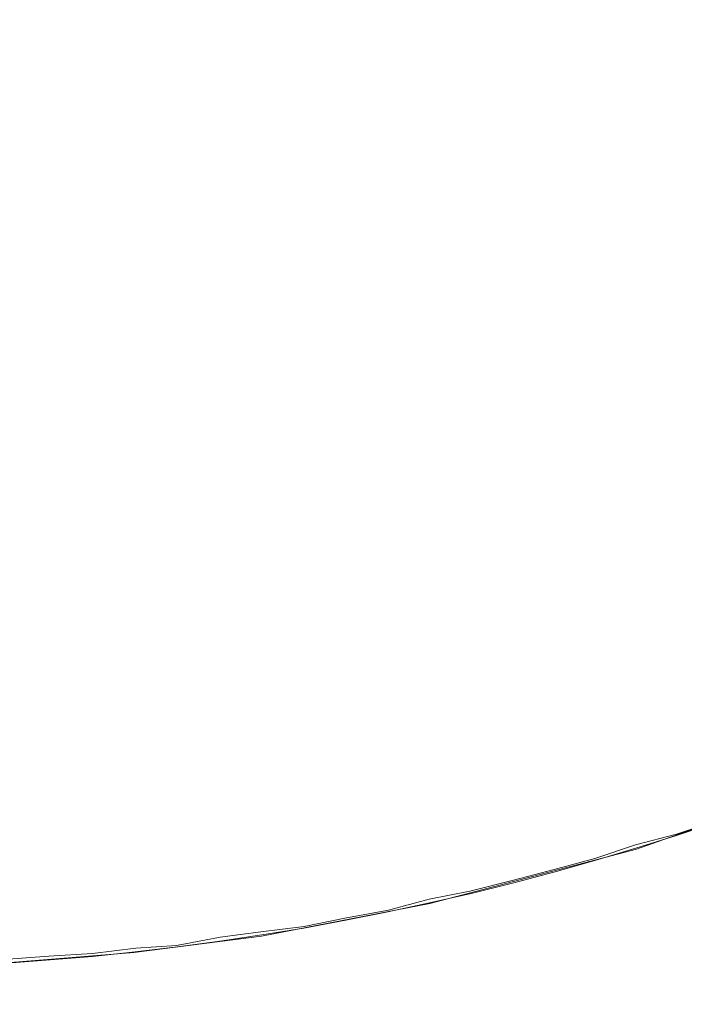
# Model space of a CAD drawing. Extents: x -46 to 46, y -117 to 0.
# Drawn here: x 32 to 34, y -113 to -109 of the extents above; entities that cross this region are included whole.
import ezdxf

# ---------------------------------------------------------------- set-up
doc = ezdxf.new("R2010")
doc.units = 0
doc.header["$LTSCALE"] = 500
doc.header["$MEASUREMENT"] = 0
doc.layers.add('DWXOUTLINES', color=7, linetype='Continuous')
doc.layers.add('SZKLO', color=7, linetype='Continuous')

msp = doc.modelspace()

# ---------------------------------------------------------------- linework, layer by layer
at = {"layer": 'DWXOUTLINES', "color": 0, "lineweight": 0}
for p, q in [((34.24, -111.86, 3), (34.09, -111.91, 3)), ((34.24, -111.86, 30), (34.09, -111.91, 30)), ((34.09, -111.91, 3), (33.94, -111.95, 3)), ((34.09, -111.91, 30), (33.94, -111.95, 30)), ((33.94, -111.95, 3), (33.79, -112, 3)), ((33.94, -111.95, 30), (33.79, -112, 30)), ((33.79, -112, 3), (33.64, -112.04, 3)), ((33.79, -112, 30), (33.64, -112.04, 30)), ((33.64, -112.04, 3), (33.49, -112.08, 3)), ((33.64, -112.04, 30), (33.49, -112.08, 30)), ((33.49, -112.08, 3), (33.33, -112.12, 3)), ((33.49, -112.08, 30), (33.33, -112.12, 30)), ((33.18, -112.15, 3), (33.03, -112.19, 3)), ((33.18, -112.15, 30), (33.03, -112.19, 30)), ((33.33, -112.12, 3), (33.18, -112.15, 3)), ((33.33, -112.12, 30), (33.18, -112.15, 30)), ((32.87, -112.22, 3), (32.72, -112.25, 3)), ((32.87, -112.22, 30), (32.72, -112.25, 30)), ((33.03, -112.19, 3), (32.87, -112.22, 3)), ((33.03, -112.19, 30), (32.87, -112.22, 30)), ((32.72, -112.25, 3), (32.56, -112.27, 3)), ((32.72, -112.25, 30), (32.56, -112.27, 30)), ((32.41, -112.29, 3), (32.25, -112.32, 3)), ((32.41, -112.29, 30), (32.25, -112.32, 30)), ((32.56, -112.27, 3), (32.41, -112.29, 3)), ((32.56, -112.27, 30), (32.41, -112.29, 30)), ((32.1, -112.33, 3), (31.94, -112.35, 3)), ((32.1, -112.33, 30), (31.94, -112.35, 30)), ((32.25, -112.32, 3), (32.1, -112.33, 3)), ((32.25, -112.32, 30), (32.1, -112.33, 30)), ((31.78, -112.36, 3), (31.63, -112.37, 3)), ((31.78, -112.36, 30), (31.63, -112.37, 30)), ((31.94, -112.35, 3), (31.78, -112.36, 3)), ((31.94, -112.35, 30), (31.78, -112.36, 30))]:
    msp.add_line(p, q, dxfattribs=at)
at = {"layer": 'SZKLO', "color": 0, "lineweight": 0}
for p, q in [((34.6829, -111.7056, 3.01), (33.9429, -111.9656, 3.01)), ((34.6829, -111.7056, 30.01), (33.9429, -111.9656, 30.01)), ((33.9429, -111.9656, 3.01), (33.1829, -112.1656, 3.01)), ((33.9429, -111.9656, 30.01), (33.1829, -112.1656, 30.01)), ((33.1829, -112.1656, 3.01), (32.5629, -112.2856, 3.01)), ((33.1829, -112.1656, 30.01), (32.5629, -112.2856, 30.01)), ((32.5629, -112.2856, 3.01), (32.0929, -112.3456, 3.01)), ((32.5629, -112.2856, 30.01), (32.0929, -112.3456, 30.01)), ((32.0929, -112.3456, 3.01), (31.4729, -112.3956, 3.01)), ((32.0929, -112.3456, 30.01), (31.4729, -112.3956, 30.01))]:
    msp.add_line(p, q, dxfattribs=at)
at = {"layer": 'SZKLO', "lineweight": 0}
for points, invisible_edges in [([(34.0901, -111.915, 3), (34.1261, -106.3066, 3), (34.0644, -106.3555, 3), (34.0901, -111.915, 3)], 13), ([(34.0901, -111.915, 3), (34.2391, -111.8652, 3), (34.1261, -106.3066, 3), (34.0901, -111.915, 3)], 15), ([(34.0901, -111.915, 3), (34.0644, -106.3555, 3), (34.002, -106.4028, 3), (34.0901, -111.915, 3)], 13), ([(33.9404, -111.9624, 3), (34.002, -106.4028, 3), (33.9388, -106.4497, 3), (33.9404, -111.9624, 3)], 13), ([(33.9404, -111.9624, 3), (34.0901, -111.915, 3), (34.002, -106.4028, 3), (33.9404, -111.9624, 3)], 15), ([(33.9404, -111.9624, 3), (33.9388, -106.4497, 3), (33.8749, -106.4951, 3), (33.9404, -111.9624, 3)], 13), ([(33.9404, -111.9624, 3), (33.8749, -106.4951, 3), (33.8103, -106.54, 3), (33.9404, -111.9624, 3)], 13), ([(33.7899, -112.0073, 3), (33.8103, -106.54, 3), (33.745, -106.5835, 3), (33.7899, -112.0073, 3)], 13), ([(33.7899, -112.0073, 3), (33.9404, -111.9624, 3), (33.8103, -106.54, 3), (33.7899, -112.0073, 3)], 15), ([(33.7899, -112.0073, 3), (33.745, -106.5835, 3), (33.679, -106.626, 3), (33.7899, -112.0073, 3)], 13), ([(33.6387, -112.0503, 3), (33.679, -106.626, 3), (33.6124, -106.6675, 3), (33.6387, -112.0503, 3)], 13), ([(33.6387, -112.0503, 3), (33.7899, -112.0073, 3), (33.679, -106.626, 3), (33.6387, -112.0503, 3)], 15), ([(33.6387, -112.0503, 3), (33.6124, -106.6675, 3), (33.5451, -106.708, 3), (33.6387, -112.0503, 3)], 13), ([(33.4869, -112.0903, 3), (33.5451, -106.708, 3), (33.4772, -106.7476, 3), (33.4869, -112.0903, 3)], 13), ([(33.4869, -112.0903, 3), (33.6387, -112.0503, 3), (33.5451, -106.708, 3), (33.4869, -112.0903, 3)], 15), ([(33.4869, -112.0903, 3), (33.4772, -106.7476, 3), (33.4087, -106.7861, 3), (33.4869, -112.0903, 3)], 13), ([(33.4869, -112.0903, 3), (33.4087, -106.7861, 3), (33.3395, -106.8232, 3), (33.4869, -112.0903, 3)], 13), ([(33.3344, -112.1284, 3), (33.3395, -106.8232, 3), (33.2698, -106.8594, 3), (33.3344, -112.1284, 3)], 13), ([(33.3344, -112.1284, 3), (33.4869, -112.0903, 3), (33.3395, -106.8232, 3), (33.3344, -112.1284, 3)], 15), ([(33.3344, -112.1284, 3), (33.2698, -106.8594, 3), (33.1996, -106.8945, 3), (33.3344, -112.1284, 3)], 13), ([(33.1814, -112.1636, 3), (33.1996, -106.8945, 3), (33.1288, -106.9287, 3), (33.1814, -112.1636, 3)], 13), ([(33.1814, -112.1636, 3), (33.3344, -112.1284, 3), (33.1996, -106.8945, 3), (33.1814, -112.1636, 3)], 15), ([(33.1814, -112.1636, 3), (33.1288, -106.9287, 3), (33.0575, -106.9614, 3), (33.1814, -112.1636, 3)], 13), ([(33.0278, -112.1968, 3), (33.0575, -106.9614, 3), (32.9857, -106.9932, 3), (33.0278, -112.1968, 3)], 13), ([(33.0278, -112.1968, 3), (33.1814, -112.1636, 3), (33.0575, -106.9614, 3), (33.0278, -112.1968, 3)], 15), ([(33.0278, -112.1968, 3), (32.9857, -106.9932, 3), (32.9133, -107.0239, 3), (33.0278, -112.1968, 3)], 13), ([(32.8738, -112.2275, 3), (32.9133, -107.0239, 3), (32.8405, -107.0532, 3), (32.8738, -112.2275, 3)], 13), ([(32.8738, -112.2275, 3), (33.0278, -112.1968, 3), (32.9133, -107.0239, 3), (32.8738, -112.2275, 3)], 15), ([(32.8738, -112.2275, 3), (32.8405, -107.0532, 3), (32.7673, -107.0815, 3), (32.8738, -112.2275, 3)], 13), ([(32.7192, -112.2559, 3), (32.6936, -107.1089, 3), (32.6195, -107.1348, 3), (32.7192, -112.2559, 3)], 13), ([(32.7192, -112.2559, 3), (32.7673, -107.0815, 3), (32.6936, -107.1089, 3), (32.7192, -112.2559, 3)], 13), ([(32.7192, -112.2559, 3), (32.8738, -112.2275, 3), (32.7673, -107.0815, 3), (32.7192, -112.2559, 3)], 15), ([(32.5643, -112.2812, 3), (32.6195, -107.1348, 3), (32.545, -107.1597, 3), (32.5643, -112.2812, 3)], 13), ([(32.5643, -112.2812, 3), (32.7192, -112.2559, 3), (32.6195, -107.1348, 3), (32.5643, -112.2812, 3)], 15), ([(32.409, -112.3047, 3), (32.4702, -107.1836, 3), (32.3949, -107.2061, 3), (32.409, -112.3047, 3)], 13), ([(32.409, -112.3047, 3), (32.5643, -112.2812, 3), (32.4702, -107.1836, 3), (32.409, -112.3047, 3)], 15), ([(32.5643, -112.2812, 3), (32.545, -107.1597, 3), (32.4702, -107.1836, 3), (32.5643, -112.2812, 3)], 13), ([(32.409, -112.3047, 3), (32.3949, -107.2061, 3), (32.3193, -107.2271, 3), (32.409, -112.3047, 3)], 13), ([(32.2533, -112.3257, 3), (32.2434, -107.2476, 3), (32.1672, -107.2661, 3), (32.2533, -112.3257, 3)], 13), ([(32.2533, -112.3257, 3), (32.3193, -107.2271, 3), (32.2434, -107.2476, 3), (32.2533, -112.3257, 3)], 13), ([(32.2533, -112.3257, 3), (32.409, -112.3047, 3), (32.3193, -107.2271, 3), (32.2533, -112.3257, 3)], 15), ([(32.0973, -112.3442, 3), (32.0906, -107.2842, 3), (32.0139, -107.3008, 3), (32.0973, -112.3442, 3)], 13), ([(32.0973, -112.3442, 3), (32.1672, -107.2661, 3), (32.0906, -107.2842, 3), (32.0973, -112.3442, 3)], 13), ([(32.0973, -112.3442, 3), (32.2533, -112.3257, 3), (32.1672, -107.2661, 3), (32.0973, -112.3442, 3)], 15), ([(31.7845, -112.3735, 3), (31.8596, -107.3301, 3), (31.7821, -107.3428, 3), (31.7845, -112.3735, 3)], 13), ([(31.7845, -112.3735, 3), (31.941, -112.3604, 3), (31.8596, -107.3301, 3), (31.7845, -112.3735, 3)], 15), ([(31.941, -112.3604, 3), (31.9368, -107.3159, 3), (31.8596, -107.3301, 3), (31.941, -112.3604, 3)], 13), ([(31.941, -112.3604, 3), (32.0139, -107.3008, 3), (31.9368, -107.3159, 3), (31.941, -112.3604, 3)], 13), ([(31.941, -112.3604, 3), (32.0973, -112.3442, 3), (32.0139, -107.3008, 3), (31.941, -112.3604, 3)], 15), ([(31.6279, -112.3848, 3), (31.7045, -107.3545, 3), (31.6266, -107.3652, 3), (31.6279, -112.3848, 3)], 13), ([(31.6279, -112.3848, 3), (31.7845, -112.3735, 3), (31.7045, -107.3545, 3), (31.6279, -112.3848, 3)], 15), ([(31.7845, -112.3735, 3), (31.7821, -107.3428, 3), (31.7045, -107.3545, 3), (31.7845, -112.3735, 3)], 13), ([(33.3341, -108.1123, -85.0006), (33.852, -108.9443, -63.0003), (33.2034, -108.1909, -85.0006), (33.3341, -108.1123, -85.0006)], 15), ([(33.852, -108.9443, -63.0003), (33.3341, -108.1123, -85.0006), (33.9959, -108.8608, -63.0003), (33.852, -108.9443, -63.0003)], 15), ([(31.7191, -108.8955, -85.0005), (31.588, -108.9438, -85.0005), (31.3074, -108.1514, -107), (31.7191, -108.8955, -85.0005)], 15), ([(33.2034, -108.1909, -85.0006), (33.724, -109.0176, -63.0003), (33.0673, -108.269, -85.0006), (33.2034, -108.1909, -85.0006)], 15), ([(33.724, -109.0176, -63.0003), (33.2034, -108.1909, -85.0006), (33.852, -108.9443, -63.0003), (33.724, -109.0176, -63.0003)], 15), ([(33.0673, -108.269, -85.0006), (33.5862, -109.0923, -63.0003), (32.985, -108.313, -85.0006), (33.0673, -108.269, -85.0006)], 15), ([(33.5862, -109.0923, -63.0003), (33.0673, -108.269, -85.0006), (33.724, -109.0176, -63.0003), (33.5862, -109.0923, -63.0003)], 15), ([(32.985, -108.313, -85.0006), (33.4885, -109.1411, -63.0003), (32.9026, -108.3564, -85.0005), (32.985, -108.313, -85.0006)], 15), ([(33.4885, -109.1411, -63.0003), (32.985, -108.313, -85.0006), (33.5862, -109.0923, -63.0003), (33.4885, -109.1411, -63.0003)], 15), ([(32.9026, -108.3564, -85.0005), (33.3903, -109.1895, -63.0003), (32.764, -108.4297, -85.0005), (32.9026, -108.3564, -85.0005)], 15), ([(33.3903, -109.1895, -63.0003), (32.9026, -108.3564, -85.0005), (33.4885, -109.1411, -63.0003), (33.3903, -109.1895, -63.0003)], 15), ([(32.764, -108.4297, -85.0005), (33.2499, -109.2593, -63.0003), (32.6166, -108.5049, -85.0005), (32.764, -108.4297, -85.0005)], 15), ([(33.2499, -109.2593, -63.0003), (32.764, -108.4297, -85.0005), (33.3903, -109.1895, -63.0003), (33.2499, -109.2593, -63.0003)], 15), ([(32.6166, -108.5049, -85.0005), (33.1027, -109.3296, -63.0003), (32.4811, -108.5708, -85.0005), (32.6166, -108.5049, -85.0005)], 15), ([(33.1027, -109.3296, -63.0003), (32.6166, -108.5049, -85.0005), (33.2499, -109.2593, -63.0003), (33.1027, -109.3296, -63.0003)], 15), ([(32.4811, -108.5708, -85.0005), (32.9613, -109.3936, -63.0003), (32.3413, -108.6367, -85.0005), (32.4811, -108.5708, -85.0005)], 15), ([(32.9613, -109.3936, -63.0003), (32.4811, -108.5708, -85.0005), (33.1027, -109.3296, -63.0003), (32.9613, -109.3936, -63.0003)], 15), ([(32.3413, -108.6367, -85.0005), (32.8223, -109.4551, -63.0003), (32.1983, -108.7012, -85.0005), (32.3413, -108.6367, -85.0005)], 15), ([(32.8223, -109.4551, -63.0003), (32.3413, -108.6367, -85.0005), (32.9613, -109.3936, -63.0003), (32.8223, -109.4551, -63.0003)], 15), ([(32.1983, -108.7012, -85.0005), (32.6777, -109.5156, -63.0003), (32.1122, -108.7368, -85.0005), (32.1983, -108.7012, -85.0005)], 15), ([(32.6777, -109.5156, -63.0003), (32.1983, -108.7012, -85.0005), (32.8223, -109.4551, -63.0003), (32.6777, -109.5156, -63.0003)], 15), ([(32.1122, -108.7368, -85.0005), (32.5755, -109.5542, -63.0003), (32.0259, -108.772, -85.0005), (32.1122, -108.7368, -85.0005)], 15), ([(32.5755, -109.5542, -63.0003), (32.1122, -108.7368, -85.0005), (32.6777, -109.5156, -63.0003), (32.5755, -109.5542, -63.0003)], 15), ([(32.0259, -108.772, -85.0005), (32.473, -109.5918, -63.0003), (31.8808, -108.8315, -85.0005), (32.0259, -108.772, -85.0005)], 15), ([(32.473, -109.5918, -63.0003), (32.0259, -108.772, -85.0005), (32.5755, -109.5542, -63.0003), (32.473, -109.5918, -63.0003)], 15), ([(34.1194, -108.7866, -63.0003), (34.6632, -109.6426, -40.9997), (33.9959, -108.8608, -63.0003), (34.1194, -108.7866, -63.0003)], 15), ([(31.8808, -108.8315, -85.0005), (32.3263, -109.6475, -63.0003), (31.7191, -108.8955, -85.0005), (31.8808, -108.8315, -85.0005)], 15), ([(32.3263, -109.6475, -63.0003), (31.8808, -108.8315, -85.0005), (32.473, -109.5918, -63.0003), (32.3263, -109.6475, -63.0003)], 15), ([(33.9959, -108.8608, -63.0003), (34.5342, -109.7163, -40.9997), (33.852, -108.9443, -63.0003), (33.9959, -108.8608, -63.0003)], 15), ([(34.5342, -109.7163, -40.9997), (33.9959, -108.8608, -63.0003), (34.6632, -109.6426, -40.9997), (34.5342, -109.7163, -40.9997)], 15), ([(31.7191, -108.8955, -85.0005), (32.1671, -109.7051, -63.0003), (31.588, -108.9438, -85.0005), (31.7191, -108.8955, -85.0005)], 15), ([(32.1671, -109.7051, -63.0003), (31.7191, -108.8955, -85.0005), (32.3263, -109.6475, -63.0003), (32.1671, -109.7051, -63.0003)], 15), ([(31.588, -108.9438, -85.0005), (32.0305, -109.751, -63.0003), (31.4402, -108.9966, -85.0005), (31.588, -108.9438, -85.0005)], 15), ([(32.0305, -109.751, -63.0003), (31.588, -108.9438, -85.0005), (32.1671, -109.7051, -63.0003), (32.0305, -109.751, -63.0003)], 15), ([(33.852, -108.9443, -63.0003), (34.3839, -109.7988, -40.9997), (33.724, -109.0176, -63.0003), (33.852, -108.9443, -63.0003)], 15), ([(34.3839, -109.7988, -40.9997), (33.852, -108.9443, -63.0003), (34.5342, -109.7163, -40.9997), (34.3839, -109.7988, -40.9997)], 15), ([(31.4402, -108.9966, -85.0005), (31.8815, -109.7993, -63.0003), (31.2917, -109.0469, -85.0005), (31.4402, -108.9966, -85.0005)], 15), ([(31.8815, -109.7993, -63.0003), (31.4402, -108.9966, -85.0005), (32.0305, -109.751, -63.0003), (31.8815, -109.7993, -63.0003)], 15), ([(33.724, -109.0176, -63.0003), (34.2587, -109.8667, -40.9997), (33.5862, -109.0923, -63.0003), (33.724, -109.0176, -63.0003)], 15), ([(34.2587, -109.8667, -40.9997), (33.724, -109.0176, -63.0003), (34.3839, -109.7988, -40.9997), (34.2587, -109.8667, -40.9997)], 15), ([(31.2917, -109.0469, -85.0005), (31.7317, -109.8452, -63.0003), (31.1423, -109.0947, -85.0005), (31.2917, -109.0469, -85.0005)], 15), ([(31.7317, -109.8452, -63.0003), (31.2917, -109.0469, -85.0005), (31.8815, -109.7993, -63.0003), (31.7317, -109.8452, -63.0003)], 15), ([(31.5812, -109.8887, -63.0003), (31.1423, -109.0947, -85.0005), (31.7317, -109.8452, -63.0003), (31.5812, -109.8887, -63.0003)], 15), ([(33.5862, -109.0923, -63.0003), (34.1193, -109.9385, -40.9997), (33.4885, -109.1411, -63.0003), (33.5862, -109.0923, -63.0003)], 15), ([(34.1193, -109.9385, -40.9997), (33.5862, -109.0923, -63.0003), (34.2587, -109.8667, -40.9997), (34.1193, -109.9385, -40.9997)], 15), ([(33.4885, -109.1411, -63.0003), (34.0055, -109.9922, -40.9997), (33.3903, -109.1895, -63.0003), (33.4885, -109.1411, -63.0003)], 15), ([(34.0055, -109.9922, -40.9997), (33.4885, -109.1411, -63.0003), (34.1193, -109.9385, -40.9997), (34.0055, -109.9922, -40.9997)], 15), ([(33.3903, -109.1895, -63.0003), (33.8911, -110.0449, -40.9997), (33.2499, -109.2593, -63.0003), (33.3903, -109.1895, -63.0003)], 15), ([(33.8911, -110.0449, -40.9997), (33.3903, -109.1895, -63.0003), (34.0055, -109.9922, -40.9997), (33.8911, -110.0449, -40.9997)], 15), ([(33.2499, -109.2593, -63.0003), (33.7488, -110.1108, -40.9997), (33.1027, -109.3296, -63.0003), (33.2499, -109.2593, -63.0003)], 15), ([(33.7488, -110.1108, -40.9997), (33.2499, -109.2593, -63.0003), (33.8911, -110.0449, -40.9997), (33.7488, -110.1108, -40.9997)], 15), ([(33.1027, -109.3296, -63.0003), (33.602, -110.1768, -40.9997), (32.9613, -109.3936, -63.0003), (33.1027, -109.3296, -63.0003)], 15), ([(33.602, -110.1768, -40.9997), (33.1027, -109.3296, -63.0003), (33.7488, -110.1108, -40.9997), (33.602, -110.1768, -40.9997)], 15), ([(32.9613, -109.3936, -63.0003), (33.4545, -110.2388, -40.9997), (32.8223, -109.4551, -63.0003), (32.9613, -109.3936, -63.0003)], 15), ([(33.4545, -110.2388, -40.9997), (32.9613, -109.3936, -63.0003), (33.602, -110.1768, -40.9997), (33.4545, -110.2388, -40.9997)], 15), ([(32.8223, -109.4551, -63.0003), (33.3162, -110.2954, -40.9998), (32.6777, -109.5156, -63.0003), (32.8223, -109.4551, -63.0003)], 15), ([(33.3162, -110.2954, -40.9998), (32.8223, -109.4551, -63.0003), (33.4545, -110.2388, -40.9997), (33.3162, -110.2954, -40.9998)], 15), ([(32.6777, -109.5156, -63.0003), (33.1702, -110.3521, -40.9998), (32.5755, -109.5542, -63.0003), (32.6777, -109.5156, -63.0003)], 15), ([(33.1702, -110.3521, -40.9998), (32.6777, -109.5156, -63.0003), (33.3162, -110.2954, -40.9998), (33.1702, -110.3521, -40.9998)], 15), ([(32.5755, -109.5542, -63.0003), (33.0513, -110.394, -40.9998), (32.473, -109.5918, -63.0003), (32.5755, -109.5542, -63.0003)], 15), ([(33.0513, -110.394, -40.9998), (32.5755, -109.5542, -63.0003), (33.1702, -110.3521, -40.9998), (33.0513, -110.394, -40.9998)], 15), ([(32.473, -109.5918, -63.0003), (32.9321, -110.4341, -40.9998), (32.3263, -109.6475, -63.0003), (32.473, -109.5918, -63.0003)], 15), ([(32.9321, -110.4341, -40.9998), (32.473, -109.5918, -63.0003), (33.0513, -110.394, -40.9998), (32.9321, -110.4341, -40.9998)], 15), ([(32.3263, -109.6475, -63.0003), (32.7839, -110.4849, -40.9998), (32.1671, -109.7051, -63.0003), (32.3263, -109.6475, -63.0003)], 15), ([(32.7839, -110.4849, -40.9998), (32.3263, -109.6475, -63.0003), (32.9321, -110.4341, -40.9998), (32.7839, -110.4849, -40.9998)], 15), ([(32.1671, -109.7051, -63.0003), (32.6272, -110.5366, -40.9998), (32.0305, -109.751, -63.0003), (32.1671, -109.7051, -63.0003)], 15), ([(32.6272, -110.5366, -40.9998), (32.1671, -109.7051, -63.0003), (32.7839, -110.4849, -40.9998), (32.6272, -110.5366, -40.9998)], 15), ([(32.0305, -109.751, -63.0003), (32.4851, -110.5796, -40.9998), (31.8815, -109.7993, -63.0003), (32.0305, -109.751, -63.0003)], 15), ([(32.4851, -110.5796, -40.9998), (32.0305, -109.751, -63.0003), (32.6272, -110.5366, -40.9998), (32.4851, -110.5796, -40.9998)], 15), ([(31.8815, -109.7993, -63.0003), (32.3347, -110.6235, -40.9998), (31.7317, -109.8452, -63.0003), (31.8815, -109.7993, -63.0003)], 15), ([(32.3347, -110.6235, -40.9998), (31.8815, -109.7993, -63.0003), (32.4851, -110.5796, -40.9998), (32.3347, -110.6235, -40.9998)], 15), ([(31.7317, -109.8452, -63.0003), (32.1835, -110.665, -40.9998), (31.5812, -109.8887, -63.0003), (31.7317, -109.8452, -63.0003)], 15), ([(32.1835, -110.665, -40.9998), (31.7317, -109.8452, -63.0003), (32.3347, -110.6235, -40.9998), (32.1835, -110.665, -40.9998)], 15), ([(34.1193, -109.9385, -40.9997), (34.2587, -109.8667, -40.9997), (34.6382, -110.7617, -18.9995), (34.1193, -109.9385, -40.9997)], 15), ([(31.5812, -109.8887, -63.0003), (32.0318, -110.7041, -40.9998), (31.43, -109.9302, -63.0002), (31.5812, -109.8887, -63.0003)], 15), ([(32.0318, -110.7041, -40.9998), (31.5812, -109.8887, -63.0003), (32.1835, -110.665, -40.9998), (32.0318, -110.7041, -40.9998)], 15), ([(31.43, -109.9302, -63.0002), (31.8795, -110.7407, -40.9998), (31.2781, -109.9688, -63.0002), (31.43, -109.9302, -63.0002)], 15), ([(31.8795, -110.7407, -40.9998), (31.43, -109.9302, -63.0002), (32.0318, -110.7041, -40.9998), (31.8795, -110.7407, -40.9998)], 15), ([(34.0055, -109.9922, -40.9997), (34.1193, -109.9385, -40.9997), (34.5089, -110.8208, -18.9995), (34.0055, -109.9922, -40.9997)], 15), ([(34.6382, -110.7617, -18.9995), (34.5089, -110.8208, -18.9995), (34.1193, -109.9385, -40.9997), (34.6382, -110.7617, -18.9995)], 15), ([(31.2781, -109.9688, -63.0002), (31.7266, -110.7749, -40.9998), (31.1257, -110.0054, -63.0002), (31.2781, -109.9688, -63.0002)], 15), ([(31.7266, -110.7749, -40.9998), (31.2781, -109.9688, -63.0002), (31.8795, -110.7407, -40.9998), (31.7266, -110.7749, -40.9998)], 15), ([(31.5731, -110.8071, -40.9998), (31.1257, -110.0054, -63.0002), (31.7266, -110.7749, -40.9998), (31.5731, -110.8071, -40.9998)], 15), ([(33.8911, -110.0449, -40.9997), (34.0055, -109.9922, -40.9997), (34.3787, -110.8779, -18.9995), (33.8911, -110.0449, -40.9997)], 15), ([(34.5089, -110.8208, -18.9995), (34.3787, -110.8779, -18.9995), (34.0055, -109.9922, -40.9997), (34.5089, -110.8208, -18.9995)], 15), ([(33.7488, -110.1108, -40.9997), (33.8911, -110.0449, -40.9997), (34.2347, -110.9404, -18.9995), (33.7488, -110.1108, -40.9997)], 15), ([(34.3787, -110.8779, -18.9995), (34.2347, -110.9404, -18.9995), (33.8911, -110.0449, -40.9997), (34.3787, -110.8779, -18.9995)], 15), ([(33.602, -110.1768, -40.9997), (33.7488, -110.1108, -40.9997), (34.0881, -111.0015, -18.9995), (33.602, -110.1768, -40.9997)], 15), ([(34.2347, -110.9404, -18.9995), (34.0881, -111.0015, -18.9995), (33.7488, -110.1108, -40.9997), (34.2347, -110.9404, -18.9995)], 15), ([(33.4545, -110.2388, -40.9997), (33.602, -110.1768, -40.9997), (33.9347, -111.0615, -18.9995), (33.4545, -110.2388, -40.9997)], 15), ([(34.0881, -111.0015, -18.9995), (33.9347, -111.0615, -18.9995), (33.602, -110.1768, -40.9997), (34.0881, -111.0015, -18.9995)], 15), ([(33.3162, -110.2954, -40.9998), (33.4545, -110.2388, -40.9997), (33.7972, -111.1138, -18.9995), (33.3162, -110.2954, -40.9998)], 15), ([(33.9347, -111.0615, -18.9995), (33.7972, -111.1138, -18.9995), (33.4545, -110.2388, -40.9997), (33.9347, -111.0615, -18.9995)], 15), ([(33.1702, -110.3521, -40.9998), (33.3162, -110.2954, -40.9998), (33.6496, -111.1665, -18.9995), (33.1702, -110.3521, -40.9998)], 15), ([(33.7972, -111.1138, -18.9995), (33.6496, -111.1665, -18.9995), (33.3162, -110.2954, -40.9998), (33.7972, -111.1138, -18.9995)], 15), ([(33.0513, -110.394, -40.9998), (33.1702, -110.3521, -40.9998), (33.5146, -111.2114, -18.9995), (33.0513, -110.394, -40.9998)], 15), ([(33.6496, -111.1665, -18.9995), (33.5146, -111.2114, -18.9995), (33.1702, -110.3521, -40.9998), (33.6496, -111.1665, -18.9995)], 15), ([(32.9321, -110.4341, -40.9998), (33.0513, -110.394, -40.9998), (33.3791, -111.2539, -18.9995), (32.9321, -110.4341, -40.9998)], 15), ([(33.5146, -111.2114, -18.9995), (33.3791, -111.2539, -18.9995), (33.0513, -110.394, -40.9998), (33.5146, -111.2114, -18.9995)], 15), ([(32.7839, -110.4849, -40.9998), (32.9321, -110.4341, -40.9998), (33.2293, -111.3008, -18.9995), (32.7839, -110.4849, -40.9998)], 15), ([(33.3791, -111.2539, -18.9995), (33.2293, -111.3008, -18.9995), (32.9321, -110.4341, -40.9998), (33.3791, -111.2539, -18.9995)], 15), ([(32.6272, -110.5366, -40.9998), (32.7839, -110.4849, -40.9998), (33.0752, -111.3462, -18.9995), (32.6272, -110.5366, -40.9998)], 15), ([(33.2293, -111.3008, -18.9995), (33.0752, -111.3462, -18.9995), (32.7839, -110.4849, -40.9998), (33.2293, -111.3008, -18.9995)], 15), ([(32.4851, -110.5796, -40.9998), (32.6272, -110.5366, -40.9998), (32.9277, -111.3867, -18.9995), (32.4851, -110.5796, -40.9998)], 15), ([(33.0752, -111.3462, -18.9995), (32.9277, -111.3867, -18.9995), (32.6272, -110.5366, -40.9998), (33.0752, -111.3462, -18.9995)], 15), ([(32.3347, -110.6235, -40.9998), (32.4851, -110.5796, -40.9998), (32.7759, -111.4263, -18.9995), (32.3347, -110.6235, -40.9998)], 15), ([(32.9277, -111.3867, -18.9995), (32.7759, -111.4263, -18.9995), (32.4851, -110.5796, -40.9998), (32.9277, -111.3867, -18.9995)], 15), ([(32.1835, -110.665, -40.9998), (32.3347, -110.6235, -40.9998), (32.6235, -111.4634, -18.9995), (32.1835, -110.665, -40.9998)], 15), ([(32.7759, -111.4263, -18.9995), (32.6235, -111.4634, -18.9995), (32.3347, -110.6235, -40.9998), (32.7759, -111.4263, -18.9995)], 15), ([(32.0318, -110.7041, -40.9998), (32.1835, -110.665, -40.9998), (32.4706, -111.498, -18.9995), (32.0318, -110.7041, -40.9998)], 15), ([(32.6235, -111.4634, -18.9995), (32.4706, -111.498, -18.9995), (32.1835, -110.665, -40.9998), (32.6235, -111.4634, -18.9995)], 15), ([(31.8795, -110.7407, -40.9998), (32.0318, -110.7041, -40.9998), (32.3171, -111.5303, -18.9995), (31.8795, -110.7407, -40.9998)], 15), ([(32.4706, -111.498, -18.9995), (32.3171, -111.5303, -18.9995), (32.0318, -110.7041, -40.9998), (32.4706, -111.498, -18.9995)], 15), ([(31.7266, -110.7749, -40.9998), (31.8795, -110.7407, -40.9998), (32.1631, -111.5601, -18.9995), (31.7266, -110.7749, -40.9998)], 15), ([(32.3171, -111.5303, -18.9995), (32.1631, -111.5601, -18.9995), (31.8795, -110.7407, -40.9998), (32.3171, -111.5303, -18.9995)], 15), ([(31.4192, -110.8364, -40.9998), (31.5731, -110.8071, -40.9998), (31.8539, -111.6128, -18.9996), (31.4192, -110.8364, -40.9998)], 15), ([(31.5731, -110.8071, -40.9998), (31.7266, -110.7749, -40.9998), (32.0087, -111.5874, -18.9995), (31.5731, -110.8071, -40.9998)], 15), ([(32.0087, -111.5874, -18.9995), (31.8539, -111.6128, -18.9996), (31.5731, -110.8071, -40.9998), (32.0087, -111.5874, -18.9995)], 15), ([(32.1631, -111.5601, -18.9995), (32.0087, -111.5874, -18.9995), (31.7266, -110.7749, -40.9998), (32.1631, -111.5601, -18.9995)], 15), ([(31.2649, -110.8638, -40.9998), (31.4192, -110.8364, -40.9998), (31.6987, -111.6353, -18.9996), (31.2649, -110.8638, -40.9998)], 15), ([(31.8539, -111.6128, -18.9996), (31.6987, -111.6353, -18.9996), (31.4192, -110.8364, -40.9998), (31.8539, -111.6128, -18.9996)], 15), ([(31.6987, -111.6353, -18.9996), (31.5432, -111.6553, -18.9996), (31.2649, -110.8638, -40.9998), (31.6987, -111.6353, -18.9996)], 15), ([(34.0881, -111.0015, -18.9995), (34.2347, -110.9404, -18.9995), (34.5347, -111.7593, 3), (34.0881, -111.0015, -18.9995)], 15), ([(33.9347, -111.0615, -18.9995), (34.0881, -111.0015, -18.9995), (34.376, -111.8174, 3), (33.9347, -111.0615, -18.9995)], 15), ([(34.5347, -111.7593, 3), (34.376, -111.8174, 3), (34.0881, -111.0015, -18.9995), (34.5347, -111.7593, 3)], 14), ([(33.7972, -111.1138, -18.9995), (33.9347, -111.0615, -18.9995), (34.2391, -111.8652, 3), (33.7972, -111.1138, -18.9995)], 15), ([(34.376, -111.8174, 3), (34.2391, -111.8652, 3), (33.9347, -111.0615, -18.9995), (34.376, -111.8174, 3)], 14), ([(33.6496, -111.1665, -18.9995), (33.7972, -111.1138, -18.9995), (34.0901, -111.915, 3), (33.6496, -111.1665, -18.9995)], 15), ([(34.2391, -111.8652, 3), (34.0901, -111.915, 3), (33.7972, -111.1138, -18.9995), (34.2391, -111.8652, 3)], 14), ([(33.5146, -111.2114, -18.9995), (33.6496, -111.1665, -18.9995), (33.9404, -111.9624, 3), (33.5146, -111.2114, -18.9995)], 15), ([(34.0901, -111.915, 3), (33.9404, -111.9624, 3), (33.6496, -111.1665, -18.9995), (34.0901, -111.915, 3)], 14), ([(33.3791, -111.2539, -18.9995), (33.5146, -111.2114, -18.9995), (33.7899, -112.0073, 3), (33.3791, -111.2539, -18.9995)], 15), ([(33.9404, -111.9624, 3), (33.7899, -112.0073, 3), (33.5146, -111.2114, -18.9995), (33.9404, -111.9624, 3)], 14), ([(33.2293, -111.3008, -18.9995), (33.3791, -111.2539, -18.9995), (33.6387, -112.0503, 3), (33.2293, -111.3008, -18.9995)], 15), ([(33.7899, -112.0073, 3), (33.6387, -112.0503, 3), (33.3791, -111.2539, -18.9995), (33.7899, -112.0073, 3)], 14), ([(33.0752, -111.3462, -18.9995), (33.2293, -111.3008, -18.9995), (33.4869, -112.0903, 3), (33.0752, -111.3462, -18.9995)], 15), ([(33.6387, -112.0503, 3), (33.4869, -112.0903, 3), (33.2293, -111.3008, -18.9995), (33.6387, -112.0503, 3)], 14), ([(32.9277, -111.3867, -18.9995), (33.0752, -111.3462, -18.9995), (33.3344, -112.1284, 3), (32.9277, -111.3867, -18.9995)], 15), ([(33.4869, -112.0903, 3), (33.3344, -112.1284, 3), (33.0752, -111.3462, -18.9995), (33.4869, -112.0903, 3)], 14), ([(32.7759, -111.4263, -18.9995), (32.9277, -111.3867, -18.9995), (33.1814, -112.1636, 3), (32.7759, -111.4263, -18.9995)], 15), ([(33.3344, -112.1284, 3), (33.1814, -112.1636, 3), (32.9277, -111.3867, -18.9995), (33.3344, -112.1284, 3)], 14), ([(32.6235, -111.4634, -18.9995), (32.7759, -111.4263, -18.9995), (33.0278, -112.1968, 3), (32.6235, -111.4634, -18.9995)], 15), ([(33.1814, -112.1636, 3), (33.0278, -112.1968, 3), (32.7759, -111.4263, -18.9995), (33.1814, -112.1636, 3)], 14), ([(32.3171, -111.5303, -18.9995), (32.4706, -111.498, -18.9995), (32.7192, -112.2559, 3), (32.3171, -111.5303, -18.9995)], 15), ([(32.4706, -111.498, -18.9995), (32.6235, -111.4634, -18.9995), (32.8738, -112.2275, 3), (32.4706, -111.498, -18.9995)], 15), ([(32.8738, -112.2275, 3), (32.7192, -112.2559, 3), (32.4706, -111.498, -18.9995), (32.8738, -112.2275, 3)], 14), ([(33.0278, -112.1968, 3), (32.8738, -112.2275, 3), (32.6235, -111.4634, -18.9995), (33.0278, -112.1968, 3)], 14), ([(32.1631, -111.5601, -18.9995), (32.3171, -111.5303, -18.9995), (32.5643, -112.2812, 3), (32.1631, -111.5601, -18.9995)], 15), ([(32.7192, -112.2559, 3), (32.5643, -112.2812, 3), (32.3171, -111.5303, -18.9995), (32.7192, -112.2559, 3)], 14), ([(32.0087, -111.5874, -18.9995), (32.1631, -111.5601, -18.9995), (32.409, -112.3047, 3), (32.0087, -111.5874, -18.9995)], 15), ([(32.5643, -112.2812, 3), (32.409, -112.3047, 3), (32.1631, -111.5601, -18.9995), (32.5643, -112.2812, 3)], 14), ([(31.8539, -111.6128, -18.9996), (32.0087, -111.5874, -18.9995), (32.2533, -112.3257, 3), (31.8539, -111.6128, -18.9996)], 15), ([(32.409, -112.3047, 3), (32.2533, -112.3257, 3), (32.0087, -111.5874, -18.9995), (32.409, -112.3047, 3)], 14), ([(31.5432, -111.6553, -18.9996), (31.6987, -111.6353, -18.9996), (31.941, -112.3604, 3), (31.5432, -111.6553, -18.9996)], 15), ([(31.6987, -111.6353, -18.9996), (31.8539, -111.6128, -18.9996), (32.0973, -112.3442, 3), (31.6987, -111.6353, -18.9996)], 15), ([(32.0973, -112.3442, 3), (31.941, -112.3604, 3), (31.6987, -111.6353, -18.9996), (32.0973, -112.3442, 3)], 14), ([(32.2533, -112.3257, 3), (32.0973, -112.3442, 3), (31.8539, -111.6128, -18.9996), (32.2533, -112.3257, 3)], 14), ([(31.3873, -111.6729, -18.9996), (31.5432, -111.6553, -18.9996), (31.7845, -112.3735, 3), (31.3873, -111.6729, -18.9996)], 15), ([(31.7845, -112.3735, 3), (31.6279, -112.3848, 3), (31.3873, -111.6729, -18.9996), (31.7845, -112.3735, 3)], 14), ([(31.941, -112.3604, 3), (31.7845, -112.3735, 3), (31.5432, -111.6553, -18.9996), (31.941, -112.3604, 3)], 14), ([(34.2391, -111.8652, 3), (34.2722, -117.0435, 3), (34.0901, -111.915, 3), (34.2391, -111.8652, 3)], 15), ([(34.0901, -111.915, 3), (34.0901, -111.915, 30), (34.2391, -111.8652, 3), (34.0901, -111.915, 3)], 15), ([(34.2391, -111.8652, 30), (34.2391, -111.8652, 3), (34.0901, -111.915, 30), (34.2391, -111.8652, 30)], 11), ([(34.2391, -111.8652, 30), (34.0901, -111.915, 30), (34.2722, -117.0435, 30), (34.2391, -111.8652, 30)], 15), ([(33.9404, -111.9624, 3), (33.9404, -111.9624, 30), (34.0901, -111.915, 3), (33.9404, -111.9624, 3)], 15), ([(34.0901, -111.915, 30), (34.0901, -111.915, 3), (33.9404, -111.9624, 30), (34.0901, -111.915, 30)], 11), ([(34.0901, -111.915, 30), (33.9404, -111.9624, 30), (34.0418, -117.0933, 30), (34.0901, -111.915, 30)], 15), ([(34.0901, -111.915, 3), (34.0418, -117.0933, 3), (33.9404, -111.9624, 3), (34.0901, -111.915, 3)], 15), ([(34.2722, -117.0435, 30), (34.0901, -111.915, 30), (34.0418, -117.0933, 30), (34.2722, -117.0435, 30)], 11), ([(34.2722, -117.0435, 3), (34.0418, -117.0933, 3), (34.0901, -111.915, 3), (34.2722, -117.0435, 3)], 15), ([(33.9404, -111.9624, 30), (33.7899, -112.0073, 30), (33.8107, -117.1392, 30), (33.9404, -111.9624, 30)], 14), ([(33.9404, -111.9624, 3), (33.8107, -117.1392, 3), (33.7899, -112.0073, 3), (33.9404, -111.9624, 3)], 15), ([(33.7899, -112.0073, 3), (33.7899, -112.0073, 30), (33.9404, -111.9624, 3), (33.7899, -112.0073, 3)], 15), ([(33.9404, -111.9624, 30), (33.9404, -111.9624, 3), (33.7899, -112.0073, 30), (33.9404, -111.9624, 30)], 15), ([(34.0418, -117.0933, 30), (33.9404, -111.9624, 30), (33.8107, -117.1392, 30), (34.0418, -117.0933, 30)], 11), ([(34.0418, -117.0933, 3), (33.8107, -117.1392, 3), (33.9404, -111.9624, 3), (34.0418, -117.0933, 3)], 15), ([(33.7899, -112.0073, 3), (33.8107, -117.1392, 3), (33.6387, -112.0503, 3), (33.7899, -112.0073, 3)], 15), ([(33.6387, -112.0503, 3), (33.6387, -112.0503, 30), (33.7899, -112.0073, 3), (33.6387, -112.0503, 3)], 15), ([(33.7899, -112.0073, 30), (33.7899, -112.0073, 3), (33.6387, -112.0503, 30), (33.7899, -112.0073, 30)], 11), ([(33.7899, -112.0073, 30), (33.6387, -112.0503, 30), (33.8107, -117.1392, 30), (33.7899, -112.0073, 30)], 15), ([(33.4869, -112.0903, 3), (33.4869, -112.0903, 30), (33.6387, -112.0503, 3), (33.4869, -112.0903, 3)], 15), ([(33.6387, -112.0503, 30), (33.6387, -112.0503, 3), (33.4869, -112.0903, 30), (33.6387, -112.0503, 30)], 11), ([(33.6387, -112.0503, 30), (33.4869, -112.0903, 30), (33.5789, -117.1812, 30), (33.6387, -112.0503, 30)], 15), ([(33.6387, -112.0503, 3), (33.5789, -117.1812, 3), (33.4869, -112.0903, 3), (33.6387, -112.0503, 3)], 15), ([(33.8107, -117.1392, 30), (33.6387, -112.0503, 30), (33.5789, -117.1812, 30), (33.8107, -117.1392, 30)], 11), ([(33.8107, -117.1392, 3), (33.5789, -117.1812, 3), (33.6387, -112.0503, 3), (33.8107, -117.1392, 3)], 15), ([(33.4869, -112.0903, 30), (33.3344, -112.1284, 30), (33.3465, -117.2202, 30), (33.4869, -112.0903, 30)], 14), ([(33.4869, -112.0903, 3), (33.3465, -117.2202, 3), (33.3344, -112.1284, 3), (33.4869, -112.0903, 3)], 15), ([(33.3344, -112.1284, 3), (33.3344, -112.1284, 30), (33.4869, -112.0903, 3), (33.3344, -112.1284, 3)], 15), ([(33.4869, -112.0903, 30), (33.4869, -112.0903, 3), (33.3344, -112.1284, 30), (33.4869, -112.0903, 30)], 15), ([(33.5789, -117.1812, 30), (33.4869, -112.0903, 30), (33.3465, -117.2202, 30), (33.5789, -117.1812, 30)], 11), ([(33.5789, -117.1812, 3), (33.3465, -117.2202, 3), (33.4869, -112.0903, 3), (33.5789, -117.1812, 3)], 15), ([(33.3344, -112.1284, 3), (33.3465, -117.2202, 3), (33.1814, -112.1636, 3), (33.3344, -112.1284, 3)], 15), ([(33.1814, -112.1636, 3), (33.1814, -112.1636, 30), (33.3344, -112.1284, 3), (33.1814, -112.1636, 3)], 15), ([(33.3344, -112.1284, 30), (33.3344, -112.1284, 3), (33.1814, -112.1636, 30), (33.3344, -112.1284, 30)], 11), ([(33.3344, -112.1284, 30), (33.1814, -112.1636, 30), (33.3465, -117.2202, 30), (33.3344, -112.1284, 30)], 15), ([(33.0278, -112.1968, 3), (33.0278, -112.1968, 30), (33.1814, -112.1636, 3), (33.0278, -112.1968, 3)], 15), ([(33.1814, -112.1636, 30), (33.1814, -112.1636, 3), (33.0278, -112.1968, 30), (33.1814, -112.1636, 30)], 11), ([(33.1814, -112.1636, 30), (33.0278, -112.1968, 30), (33.1135, -117.2549, 30), (33.1814, -112.1636, 30)], 15), ([(33.1814, -112.1636, 3), (33.1135, -117.2549, 3), (33.0278, -112.1968, 3), (33.1814, -112.1636, 3)], 15), ([(33.3465, -117.2202, 30), (33.1814, -112.1636, 30), (33.1135, -117.2549, 30), (33.3465, -117.2202, 30)], 11), ([(33.3465, -117.2202, 3), (33.1135, -117.2549, 3), (33.1814, -112.1636, 3), (33.3465, -117.2202, 3)], 15), ([(33.0278, -112.1968, 30), (32.8738, -112.2275, 30), (32.88, -117.2866, 30), (33.0278, -112.1968, 30)], 14), ([(33.0278, -112.1968, 3), (32.88, -117.2866, 3), (32.8738, -112.2275, 3), (33.0278, -112.1968, 3)], 15), ([(32.8738, -112.2275, 3), (32.8738, -112.2275, 30), (33.0278, -112.1968, 3), (32.8738, -112.2275, 3)], 15), ([(33.0278, -112.1968, 30), (33.0278, -112.1968, 3), (32.8738, -112.2275, 30), (33.0278, -112.1968, 30)], 15), ([(33.1135, -117.2549, 30), (33.0278, -112.1968, 30), (32.88, -117.2866, 30), (33.1135, -117.2549, 30)], 11), ([(33.1135, -117.2549, 3), (32.88, -117.2866, 3), (33.0278, -112.1968, 3), (33.1135, -117.2549, 3)], 15), ([(32.5643, -112.2812, 3), (32.5643, -112.2812, 30), (32.7192, -112.2559, 3), (32.5643, -112.2812, 3)], 15), ([(32.7192, -112.2559, 30), (32.7192, -112.2559, 3), (32.5643, -112.2812, 30), (32.7192, -112.2559, 30)], 11), ([(32.7192, -112.2559, 30), (32.5643, -112.2812, 30), (32.646, -117.314, 30), (32.7192, -112.2559, 30)], 15), ([(32.7192, -112.2559, 3), (32.646, -117.314, 3), (32.5643, -112.2812, 3), (32.7192, -112.2559, 3)], 15), ([(32.88, -117.2866, 30), (32.7192, -112.2559, 30), (32.646, -117.314, 30), (32.88, -117.2866, 30)], 11), ([(32.88, -117.2866, 3), (32.646, -117.314, 3), (32.7192, -112.2559, 3), (32.88, -117.2866, 3)], 15), ([(32.8738, -112.2275, 3), (32.88, -117.2866, 3), (32.7192, -112.2559, 3), (32.8738, -112.2275, 3)], 15), ([(32.7192, -112.2559, 3), (32.7192, -112.2559, 30), (32.8738, -112.2275, 3), (32.7192, -112.2559, 3)], 15), ([(32.8738, -112.2275, 30), (32.8738, -112.2275, 3), (32.7192, -112.2559, 30), (32.8738, -112.2275, 30)], 11), ([(32.8738, -112.2275, 30), (32.7192, -112.2559, 30), (32.88, -117.2866, 30), (32.8738, -112.2275, 30)], 15), ([(32.5643, -112.2812, 30), (32.409, -112.3047, 30), (32.4116, -117.3384, 30), (32.5643, -112.2812, 30)], 14), ([(32.5643, -112.2812, 3), (32.4116, -117.3384, 3), (32.409, -112.3047, 3), (32.5643, -112.2812, 3)], 15), ([(32.409, -112.3047, 3), (32.409, -112.3047, 30), (32.5643, -112.2812, 3), (32.409, -112.3047, 3)], 15), ([(32.5643, -112.2812, 30), (32.5643, -112.2812, 3), (32.409, -112.3047, 30), (32.5643, -112.2812, 30)], 15), ([(32.646, -117.314, 30), (32.5643, -112.2812, 30), (32.4116, -117.3384, 30), (32.646, -117.314, 30)], 11), ([(32.646, -117.314, 3), (32.4116, -117.3384, 3), (32.5643, -112.2812, 3), (32.646, -117.314, 3)], 15), ([(32.0973, -112.3442, 3), (32.0973, -112.3442, 30), (32.2533, -112.3257, 3), (32.0973, -112.3442, 3)], 15), ([(32.2533, -112.3257, 30), (32.2533, -112.3257, 3), (32.0973, -112.3442, 30), (32.2533, -112.3257, 30)], 11), ([(32.2533, -112.3257, 30), (32.0973, -112.3442, 30), (32.1769, -117.3584, 30), (32.2533, -112.3257, 30)], 15), ([(32.2533, -112.3257, 3), (32.1769, -117.3584, 3), (32.0973, -112.3442, 3), (32.2533, -112.3257, 3)], 15), ([(32.4116, -117.3384, 30), (32.2533, -112.3257, 30), (32.1769, -117.3584, 30), (32.4116, -117.3384, 30)], 11), ([(32.4116, -117.3384, 3), (32.1769, -117.3584, 3), (32.2533, -112.3257, 3), (32.4116, -117.3384, 3)], 15), ([(32.409, -112.3047, 3), (32.4116, -117.3384, 3), (32.2533, -112.3257, 3), (32.409, -112.3047, 3)], 15), ([(32.2533, -112.3257, 3), (32.2533, -112.3257, 30), (32.409, -112.3047, 3), (32.2533, -112.3257, 3)], 15), ([(32.409, -112.3047, 30), (32.409, -112.3047, 3), (32.2533, -112.3257, 30), (32.409, -112.3047, 30)], 11), ([(32.409, -112.3047, 30), (32.2533, -112.3257, 30), (32.4116, -117.3384, 30), (32.409, -112.3047, 30)], 15), ([(31.941, -112.3604, 3), (31.9418, -117.375, 3), (31.7845, -112.3735, 3), (31.941, -112.3604, 3)], 15), ([(31.7845, -112.3735, 3), (31.7845, -112.3735, 30), (31.941, -112.3604, 3), (31.7845, -112.3735, 3)], 15), ([(31.941, -112.3604, 30), (31.941, -112.3604, 3), (31.7845, -112.3735, 30), (31.941, -112.3604, 30)], 11), ([(31.941, -112.3604, 30), (31.7845, -112.3735, 30), (31.9418, -117.375, 30), (31.941, -112.3604, 30)], 15), ([(32.0973, -112.3442, 30), (31.941, -112.3604, 30), (31.9418, -117.375, 30), (32.0973, -112.3442, 30)], 14), ([(32.0973, -112.3442, 3), (31.9418, -117.375, 3), (31.941, -112.3604, 3), (32.0973, -112.3442, 3)], 15), ([(31.941, -112.3604, 3), (31.941, -112.3604, 30), (32.0973, -112.3442, 3), (31.941, -112.3604, 3)], 15), ([(32.0973, -112.3442, 30), (32.0973, -112.3442, 3), (31.941, -112.3604, 30), (32.0973, -112.3442, 30)], 15), ([(32.1769, -117.3584, 30), (32.0973, -112.3442, 30), (31.9418, -117.375, 30), (32.1769, -117.3584, 30)], 11), ([(32.1769, -117.3584, 3), (31.9418, -117.375, 3), (32.0973, -112.3442, 3), (32.1769, -117.3584, 3)], 15), ([(31.7066, -117.3882, 30), (31.6279, -112.3848, 30), (31.4711, -117.3975, 30), (31.7066, -117.3882, 30)], 11), ([(31.7066, -117.3882, 3), (31.4711, -117.3975, 3), (31.6279, -112.3848, 3), (31.7066, -117.3882, 3)], 15), ([(31.6279, -112.3848, 3), (31.6279, -112.3848, 30), (31.7845, -112.3735, 3), (31.6279, -112.3848, 3)], 15), ([(31.7845, -112.3735, 30), (31.7845, -112.3735, 3), (31.6279, -112.3848, 30), (31.7845, -112.3735, 30)], 11), ([(31.7845, -112.3735, 30), (31.6279, -112.3848, 30), (31.7066, -117.3882, 30), (31.7845, -112.3735, 30)], 15), ([(31.7845, -112.3735, 3), (31.7066, -117.3882, 3), (31.6279, -112.3848, 3), (31.7845, -112.3735, 3)], 15), ([(31.9418, -117.375, 30), (31.7845, -112.3735, 30), (31.7066, -117.3882, 30), (31.9418, -117.375, 30)], 11), ([(31.9418, -117.375, 3), (31.7066, -117.3882, 3), (31.7845, -112.3735, 3), (31.9418, -117.375, 3)], 15)]:
    msp.add_3dface(points, dxfattribs=dict(at, invisible_edges=invisible_edges))

doc.saveas('drawing.dxf')
